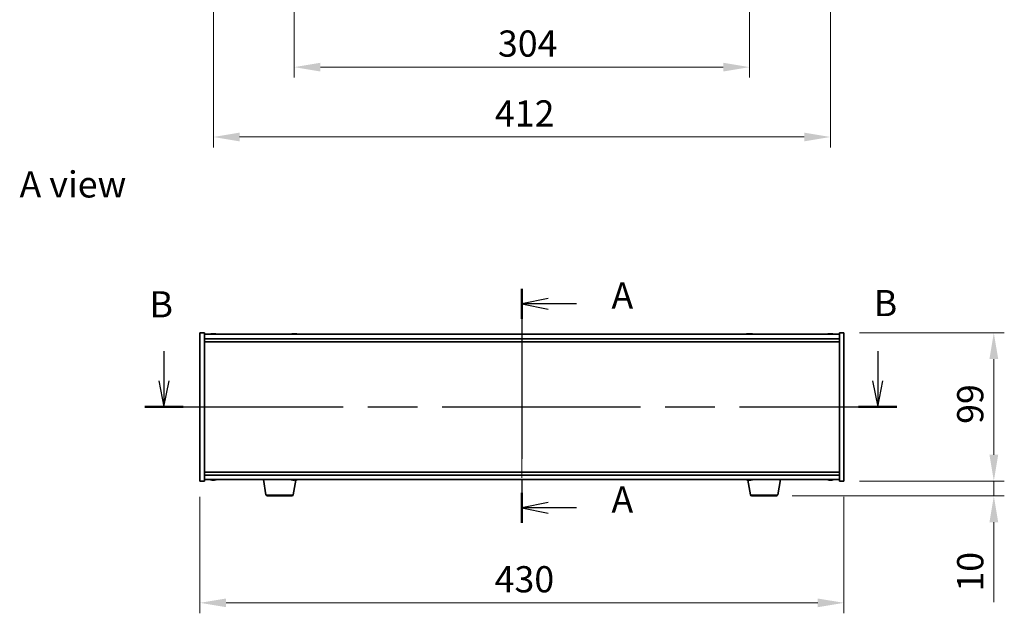
# Model space of a CAD drawing. Units: millimetres. Extents: x 72 to 11863, y 40 to 2007.
# Drawn here: x 2766 to 3424, y 931 to 1328 of the extents above; entities that cross this region are included whole.
import ezdxf

# ---------------------------------------------------------------- set-up
doc = ezdxf.new("R2010")
doc.units = ezdxf.units.MM
doc.header["$LTSCALE"] = 5
doc.linetypes.add('CHAIN', pattern=[0.3543, 0.2362, -0.0295, 0.0591, -0.0295])
doc.layers.get('Defpoints').update_dxf_attribs({"lineweight": 25})
doc.layers.add('Centerline (ISO)', color=7, linetype='Continuous', lineweight=18, true_color=0x80ffff)
for name, color, linetype, lineweight in [('Dimension (ISO)', 7, 'Continuous', 18), ('Dimension (ISO) @ 1', 7, 'Continuous', 18), ('Section Line (ISO)', 7, 'CHAIN', 25), ('Symbol (ISO)', 7, 'Continuous', 18), ('Visible (ISO)', 7, 'Continuous', 35), ('Visible Narrow (ISO)', 7, 'Continuous', 25)]:
    doc.layers.add(name, color=color, linetype=linetype, lineweight=lineweight)
doc.styles.add('Note Text (TK)', font='txt')
doc.dimstyles.new('Default - Method 1b (TK)', dxfattribs={"dimscale": 5, "dimtxt": 2.5, "dimasz": 2.5, "dimexe": 1, "dimexo": 1.5, "dimgap": 1, "dimtad": 1, "dimtoh": 1, "dimrnd": 1e-08, "dimdsep": 46, "dimtxsty": 'Note Text (TK)', "dimcen": 0.09, "dimdle": 5, "dimclrd": 100, "dimclre": 100, "dimclrt": 7, "dimadec": 1, "dimazin": 1, "dimtfac": 1, "dimtmove": 0, "dimatfit": 3, "dimfxl": 0, "dimtolj": 1, "dimlwd": -1, "dimlwe": -1, "dimarcsym": 0})

# ---------------------------------------------------------------- blocks, each defined once
blk = doc.blocks.new('2dTransSection0')
at = {"layer": 'Section Line (ISO)', "linetype": 'CHAIN', "ltscale": 13.734813}
blk.add_line((166.518, 166.308), (166.518, 143.977), dxfattribs=at)
at = {"layer": 'Section Line (ISO)', "linetype": 'Continuous', "lineweight": 50}
for p, q in [((166.518, 166.308), (166.518, 163.442)), ((166.518, 146.843), (166.518, 143.977))]:
    blk.add_line(p, q, dxfattribs=at)
at = {"layer": 'Section Line (ISO)', "linetype": 'Continuous'}
for p, q in [((169.018, 165.375), (166.518, 164.875)), ((169.018, 164.875), (166.518, 164.875)), ((166.518, 164.875), (169.018, 164.375)), ((171.719, 164.875), (169.018, 164.875)), ((169.018, 145.91), (166.518, 145.41)), ((169.018, 145.41), (166.518, 145.41)), ((166.518, 145.41), (169.018, 144.91)), ((171.719, 145.41), (169.018, 145.41))]:
    blk.add_line(p, q, dxfattribs=at)
at = {"layer": 'Section Line (ISO)', "char_height": 2.5, "attachment_point": 7, "style": 'Note Text (TK)'}
for insert in [(175.066, 163.632), (175.066, 144.167)]:
    blk.add_mtext('A', dxfattribs=dict(at, insert=insert))
blk = doc.blocks.new('2dTransSection1')
at = {"layer": 'Section Line (ISO)', "linetype": 'Continuous'}
for p, q in [((132.382, 160.365), (132.382, 157.538)), ((200.462, 160.365), (200.462, 157.538)), ((131.882, 157.538), (132.382, 155.038)), ((132.382, 157.538), (132.382, 155.038)), ((132.382, 155.038), (132.882, 157.538)), ((199.962, 157.538), (200.462, 155.038)), ((200.462, 157.538), (200.462, 155.038)), ((200.462, 155.038), (200.962, 157.538))]:
    blk.add_line(p, q, dxfattribs=at)
at = {"layer": 'Section Line (ISO)', "linetype": 'CHAIN', "ltscale": 16.012749}
blk.add_line((130.545, 155.038), (202.298, 155.038), dxfattribs=at)
at = {"layer": 'Section Line (ISO)', "linetype": 'Continuous', "lineweight": 50}
for p, q in [((130.545, 155.038), (134.219, 155.038)), ((198.625, 155.038), (202.298, 155.038))]:
    blk.add_line(p, q, dxfattribs=at)
at = {"layer": 'Section Line (ISO)', "char_height": 2.5, "attachment_point": 7, "style": 'Note Text (TK)'}
for insert in [(130.997, 162.799), (200.078, 162.918)]:
    blk.add_mtext('B', dxfattribs=dict(at, insert=insert))
blk = doc.blocks.new('*D26')
at = {"layer": 'Defpoints', "color": 0, "transparency": 16777216}
for p in [(2886.63, 1019.77), (3316.63, 1019.77), (3316.63, 938.38)]:
    blk.add_point(p, dxfattribs=at)
at = {"layer": 'Dimension (ISO)', "color": 100, "transparency": 16777216}
for p, q in [((2886.63, 1009.27), (2886.63, 931.38)), ((3316.63, 1009.27), (3316.63, 931.38)), ((2904.13, 938.38), (3299.13, 938.38))]:
    blk.add_line(p, q, dxfattribs=at)
for points in [[(2904.13, 941.29), (2904.13, 935.46), (2886.63, 938.38)], [(3299.13, 941.29), (3299.13, 935.46), (3316.63, 938.38)]]:
    blk.add_solid(points, dxfattribs=at)
at = {"layer": 'Dimension (ISO)', "color": 7, "transparency": 16777216, "insert": (3083.43, 954.13), "char_height": 17.5, "attachment_point": 4, "style": 'Note Text (TK)'}
blk.add_mtext('\\A1;430', dxfattribs=at)
blk = doc.blocks.new('*D27')
at = {"layer": 'Defpoints', "color": 0, "transparency": 16777216}
for p in [(3316.63, 1118.77), (3316.63, 1019.77), (3416.74, 1019.77)]:
    blk.add_point(p, dxfattribs=at)
at = {"layer": 'Dimension (ISO)', "color": 100, "transparency": 16777216}
for p, q in [((3327.13, 1118.77), (3423.74, 1118.77)), ((3416.74, 1101.27), (3416.74, 1037.27)), ((3327.13, 1019.77), (3423.74, 1019.77))]:
    blk.add_line(p, q, dxfattribs=at)
for points in [[(3413.82, 1101.27), (3419.66, 1101.27), (3416.74, 1118.77)], [(3413.82, 1037.27), (3419.66, 1037.27), (3416.74, 1019.77)]]:
    blk.add_solid(points, dxfattribs=at)
at = {"layer": 'Dimension (ISO)', "color": 7, "transparency": 16777216, "insert": (3400.99, 1057.93), "char_height": 17.5, "attachment_point": 4, "rotation": 90, "style": 'Note Text (TK)'}
blk.add_mtext('\\A1;99', dxfattribs=at)
blk = doc.blocks.new('*D28')
at = {"layer": 'Defpoints', "color": 0, "transparency": 16777216}
for p in [(3316.63, 1019.77), (3271.53, 1009.77), (3416.74, 1009.77)]:
    blk.add_point(p, dxfattribs=at)
at = {"layer": 'Dimension (ISO)', "color": 100, "transparency": 16777216}
for p, q in [((3416.74, 1037.27), (3416.74, 1054.77)), ((3327.13, 1019.77), (3423.74, 1019.77)), ((3416.74, 1019.77), (3416.74, 1009.77)), ((3282.03, 1009.77), (3423.74, 1009.77)), ((3416.74, 992.27), (3416.74, 938.89))]:
    blk.add_line(p, q, dxfattribs=at)
for points in [[(3413.82, 1037.27), (3419.66, 1037.27), (3416.74, 1019.77)], [(3413.82, 992.27), (3419.66, 992.27), (3416.74, 1009.77)]]:
    blk.add_solid(points, dxfattribs=at)
at = {"layer": 'Dimension (ISO)', "color": 7, "transparency": 16777216, "insert": (3400.99, 945.89), "char_height": 17.5, "attachment_point": 4, "rotation": 90, "style": 'Note Text (TK)'}
blk.add_mtext('\\A1;10', dxfattribs=at)
blk = doc.blocks.new('*D30')
at = {"layer": 'Defpoints', "color": 0, "transparency": 16777216}
for p in [(2949.63, 1359.71), (3253.63, 1359.71), (3253.63, 1296.25)]:
    blk.add_point(p, dxfattribs=at)
at = {"layer": 'Dimension (ISO)', "color": 100, "transparency": 16777216}
for p, q in [((2949.63, 1349.21), (2949.63, 1289.25)), ((3253.63, 1349.21), (3253.63, 1289.25)), ((2967.13, 1296.25), (3236.13, 1296.25))]:
    blk.add_line(p, q, dxfattribs=at)
for points in [[(2967.13, 1299.16), (2967.13, 1293.33), (2949.63, 1296.25)], [(3236.13, 1299.16), (3236.13, 1293.33), (3253.63, 1296.25)]]:
    blk.add_solid(points, dxfattribs=at)
at = {"layer": 'Dimension (ISO)', "color": 7, "transparency": 16777216, "insert": (3085.65, 1312), "char_height": 17.5, "attachment_point": 4, "style": 'Note Text (TK)'}
blk.add_mtext('\\A1;304', dxfattribs=at)
blk = doc.blocks.new('*D43')
at = {"layer": 'Defpoints', "color": 0, "transparency": 16777216}
for p in [(2895.63, 1609.21), (3307.63, 1609.21), (3307.63, 1249.58)]:
    blk.add_point(p, dxfattribs=at)
at = {"layer": 'Dimension (ISO)', "color": 100, "transparency": 16777216}
for p, q in [((2895.63, 1598.71), (2895.63, 1242.58)), ((3307.63, 1598.71), (3307.63, 1242.58)), ((2913.13, 1249.58), (3290.13, 1249.58))]:
    blk.add_line(p, q, dxfattribs=at)
for points in [[(2913.13, 1252.5), (2913.13, 1246.67), (2895.63, 1249.58)], [(3290.13, 1252.5), (3290.13, 1246.67), (3307.63, 1249.58)]]:
    blk.add_solid(points, dxfattribs=at)
at = {"layer": 'Dimension (ISO)', "color": 7, "transparency": 16777216, "insert": (3083.63, 1265.33), "char_height": 17.5, "attachment_point": 4, "style": 'Note Text (TK)'}
blk.add_mtext('\\A1;412', dxfattribs=at)

msp = doc.modelspace()

# ---------------------------------------------------------------- linework, layer by layer
at = {"layer": 'Centerline (ISO)', "linetype": 'CHAIN', "ltscale": 23.990969}
msp.add_line((3101.6267, 1135.2657), (3101.6267, 1003.2657), dxfattribs=at)
at = {"layer": 'Visible (ISO)'}
for p, q in [((2886.6267, 1118.7657), (2889.6267, 1118.7657)), ((2886.6267, 1019.7657), (2886.6267, 1118.7657)), ((2889.6267, 1019.7657), (2889.6267, 1118.7657)), ((3313.6267, 1117.7657), (2889.6267, 1117.7657)), ((2894.834, 1118.0719), (2894.834, 1118.1199)), ((2896.4195, 1117.9493), (2896.4195, 1118.1199)), ((2948.834, 1118.0719), (2948.834, 1118.1199)), ((2950.4195, 1117.9493), (2950.4195, 1118.1199)), ((3252.834, 1118.0719), (3252.834, 1118.1199)), ((3254.4195, 1117.9493), (3254.4195, 1118.1199)), ((3306.834, 1118.0719), (3306.834, 1118.1199)), ((3308.4195, 1117.9493), (3308.4195, 1118.1199)), ((3313.6267, 1118.7657), (3313.6267, 1019.7657)), ((3316.6267, 1118.7657), (3313.6267, 1118.7657)), ((3316.6267, 1118.7657), (3316.6267, 1019.7657)), ((2889.6267, 1114.7657), (3313.6267, 1114.7657)), ((2889.6267, 1112.7657), (3313.6267, 1112.7657)), ((3313.6267, 1025.7657), (2889.6267, 1025.7657)), ((2886.6267, 1019.7657), (2889.6267, 1019.7657)), ((3313.6267, 1023.7657), (2889.6267, 1023.7657)), ((2889.6267, 1020.7657), (3313.6267, 1020.7657)), ((2894.834, 1020.4595), (2894.834, 1020.4114)), ((2896.4195, 1020.582), (2896.4195, 1020.4114)), ((2930.7374, 1010.6013), (2929.0434, 1020.7657)), ((2949.016, 1010.6013), (2950.6547, 1020.4336)), ((2950.165, 1020.5819), (2950.165, 1020.4347)), ((3254.2374, 1010.6013), (3252.5992, 1020.4307)), ((3252.834, 1020.4595), (3252.834, 1020.4114)), ((3254.4195, 1020.582), (3254.4195, 1020.4114)), ((3272.516, 1010.6013), (3274.21, 1020.7657)), ((3306.834, 1020.4595), (3306.834, 1020.4114)), ((3308.4195, 1020.582), (3308.4195, 1020.4114)), ((3316.6267, 1019.7657), (3313.6267, 1019.7657)), ((2948.0296, 1009.7657), (2931.7238, 1009.7657)), ((3271.5296, 1009.7657), (3255.2238, 1009.7657))]:
    msp.add_line(p, q, dxfattribs=at)
for centre, radius, start, end in [((2895.6267, 1110.0154), 8.1502, 96.1627637, 108.0250038), ((2895.6267, 1110.0154), 8.1502, 71.9749962, 83.8372363), ((2949.6267, 1110.0154), 8.1502, 96.1627637, 108.0250035), ((2949.6267, 1110.0154), 8.1502, 71.9749965, 83.8372363), ((3253.6267, 1110.0154), 8.1502, 96.1627637, 108.0250043), ((3253.6267, 1110.0154), 8.1502, 71.9749957, 83.8372363), ((3307.6267, 1110.0154), 8.1502, 96.1627637, 108.0250049), ((3307.6267, 1110.0154), 8.1502, 71.9749951, 83.8372363), ((2895.6267, 1028.5159), 8.1502, 251.9749953, 263.8372363), ((2895.6267, 1028.5159), 8.1502, 276.1627637, 288.0250047), ((2949.6267, 1028.5159), 8.1502, 251.9749952, 256.6935929), ((2949.6267, 1028.5159), 8.1502, 283.3064071, 288.0250048), ((3253.6267, 1028.5159), 8.1502, 251.9749952, 263.8372363), ((3253.6267, 1028.5159), 8.1502, 276.1627637, 288.0250048), ((3307.6267, 1028.5159), 8.1502, 251.9749952, 263.8372363), ((3307.6267, 1028.5159), 8.1502, 276.1627637, 288.0250048), ((2931.7238, 1010.7657), 1, 189.4623222, 270), ((2948.0296, 1010.7657), 1, 270, 350.5376778), ((3255.2238, 1010.7657), 1, 189.4623222, 270), ((3271.5296, 1010.7657), 1, 270, 350.5376778)]:
    msp.add_arc(centre, radius, start, end, dxfattribs=at)
for centre, major_axis, ratio, start_param, end_param in [((2895.4278, 1110.0154), (0, 8.1418), 0.84312429, 0.13675912, 0.22922414), ((2894.0669, 1110.0154), (0, 7.9375), 0.53771873, 6.23655411, 6.3298165), ((2895.8257, 1110.0154), (0, 8.1418), 0.84312429, 0.13675912, 0.22922414), ((2895.3148, 1110.0154), (0, 8.1418), 0.53771873, 6.05396117, 6.14642619), ((2896.6215, 1110.0154), (0, 7.9375), 0.84312429, 6.23655411, 6.3298165), ((2895.4278, 1110.0154), (0, 8.1418), 0.84312429, 6.13821265, 6.14642619), ((2895.9387, 1110.0154), (0, 8.1418), 0.53771873, 6.05396117, 6.14642619), ((2949.4278, 1110.0154), (0, 8.1418), 0.84312429, 0.13675912, 0.22922414), ((2948.0669, 1110.0154), (0, 7.9375), 0.53771873, 6.23655411, 6.3298165), ((2949.8257, 1110.0154), (0, 8.1418), 0.84312429, 0.13675912, 0.22922414), ((2949.3148, 1110.0154), (0, 8.1418), 0.53771873, 6.05396117, 6.14642619), ((2950.6215, 1110.0154), (0, 7.9375), 0.84312429, 6.23655411, 6.3298165), ((2949.4278, 1110.0154), (0, 8.1418), 0.84312429, 6.13821265, 6.14642619), ((2949.9387, 1110.0154), (0, 8.1418), 0.53771873, 6.05396117, 6.14642619), ((3253.4278, 1110.0154), (0, 8.1418), 0.84312429, 0.13675912, 0.22922414), ((3252.0669, 1110.0154), (0, 7.9375), 0.53771873, 6.23655411, 6.3298165), ((3253.8257, 1110.0154), (0, 8.1418), 0.84312429, 0.13675912, 0.22922414), ((3253.3148, 1110.0154), (0, 8.1418), 0.53771873, 6.05396117, 6.14642619), ((3254.6215, 1110.0154), (0, 7.9375), 0.84312429, 6.23655411, 6.3298165), ((3253.4278, 1110.0154), (0, 8.1418), 0.84312429, 6.13821265, 6.14642619), ((3253.9387, 1110.0154), (0, 8.1418), 0.53771873, 6.05396117, 6.14642619), ((3307.4278, 1110.0154), (0, 8.1418), 0.84312429, 0.13675912, 0.22922414), ((3306.0669, 1110.0154), (0, 7.9375), 0.53771873, 6.23655411, 6.3298165), ((3307.8257, 1110.0154), (0, 8.1418), 0.84312429, 0.13675912, 0.22922414), ((3307.3148, 1110.0154), (0, 8.1418), 0.53771873, 6.05396117, 6.14642619), ((3308.6215, 1110.0154), (0, 7.9375), 0.84312429, 6.23655411, 6.3298165), ((3307.4278, 1110.0154), (0, 8.1418), 0.84312429, 6.13821265, 6.14642619), ((3307.9387, 1110.0154), (0, 8.1418), 0.53771873, 6.05396117, 6.14642619), ((2894.0669, 1028.5159), (0, -7.9375), 0.53771873, 6.23655411, 6.3298165), ((2895.4278, 1028.5159), (0, -8.1418), 0.84312429, 6.05396117, 6.14642619), ((2895.8257, 1028.5159), (0, -8.1418), 0.84312429, 6.05396117, 6.14642619), ((2895.3148, 1028.5159), (0, -8.1418), 0.53771873, 0.13675912, 0.22922414), ((2896.6215, 1028.5159), (0, -7.9375), 0.84312429, 6.23655411, 6.3298165), ((2895.4278, 1028.5159), (0, -8.1418), 0.84312429, 0.13675912, 0.14497266), ((2895.9387, 1028.5159), (0, -8.1418), 0.53771873, 0.13675912, 0.22922414), ((2947.8022, 1028.5159), (0, -7.9375), 0.16541891, 6.24408234, 6.3298165), ((2949.5655, 1028.5159), (0, -8.1418), 0.9862234, 6.05655934, 6.14642619), ((2949.6879, 1028.5159), (0, -8.1418), 0.9862234, 6.05396117, 6.14642619), ((2949.2618, 1028.5159), (0, -8.1418), 0.16541891, 0.13675912, 0.22922414), ((2949.3207, 1028.5159), (0, -7.9375), 0.9862234, 0.03114129, 0.03910296), ((2949.9327, 1028.5159), (0, -7.9375), 0.9862234, 6.23655411, 6.3298165), ((2949.9916, 1028.5159), (0, -8.1418), 0.16541891, 6.05655934, 6.14642619), ((2949.9916, 1028.5159), (0, -8.1418), 0.16541891, 0.13675912, 0.22922414), ((2949.6879, 1028.5159), (0, -8.1418), 0.9862234, 0.13675912, 0.22922414), ((2951.4512, 1028.5159), (0, -7.9375), 0.16541891, 0.03114129, 0.04663119), ((3252.0669, 1028.5159), (0, -7.9375), 0.53771873, 6.23655411, 6.3298165), ((3253.4278, 1028.5159), (0, -8.1418), 0.84312429, 6.05396117, 6.14642619), ((3253.8257, 1028.5159), (0, -8.1418), 0.84312429, 6.05396117, 6.14642619), ((3253.3148, 1028.5159), (0, -8.1418), 0.53771873, 0.13675912, 0.22922414), ((3254.6215, 1028.5159), (0, -7.9375), 0.84312429, 6.23655411, 6.3298165), ((3253.4278, 1028.5159), (0, -8.1418), 0.84312429, 0.13675912, 0.14497266), ((3253.9387, 1028.5159), (0, -8.1418), 0.53771873, 0.13675912, 0.22922414), ((3306.0669, 1028.5159), (0, -7.9375), 0.53771873, 6.23655411, 6.3298165), ((3307.4278, 1028.5159), (0, -8.1418), 0.84312429, 6.05396117, 6.14642619), ((3307.8257, 1028.5159), (0, -8.1418), 0.84312429, 6.05396117, 6.14642619), ((3307.3148, 1028.5159), (0, -8.1418), 0.53771873, 0.13675912, 0.22922414), ((3308.6215, 1028.5159), (0, -7.9375), 0.84312429, 6.23655411, 6.3298165), ((3307.4278, 1028.5159), (0, -8.1418), 0.84312429, 0.13675912, 0.14497266), ((3307.9387, 1028.5159), (0, -8.1418), 0.53771873, 0.13675912, 0.22922414)]:
    msp.add_ellipse(centre, major_axis=major_axis, ratio=ratio, start_param=start_param, end_param=end_param, dxfattribs=at)
for points, knots in [([(2894.4919, 1118.0812), (2894.5698, 1118.094), (2894.6433, 1118.105), (2894.7566, 1118.1197), (2894.7964, 1118.1233), (2894.8278, 1118.1233), (2894.8337, 1118.1222), (2894.8338, 1118.1199)], [0.1131992707, 0.1131992707, 0.1131992707, 0.1131992707, 0.1411838112, 0.1411838112, 0.1691683517, 0.1691683517, 0.18482489, 0.18482489, 0.18482489, 0.18482489]), ([(2895.9116, 1118.0812), (2895.8619, 1118.094), (2895.7932, 1118.105), (2895.6316, 1118.1197), (2895.5386, 1118.1233), (2895.3564, 1118.1233), (2895.2554, 1118.1197), (2895.061, 1118.105), (2894.9677, 1118.094), (2894.8898, 1118.0812)], [0.225164225, 0.225164225, 0.225164225, 0.225164225, 0.253148765, 0.253148765, 0.281133306, 0.281133306, 0.309117846, 0.309117846, 0.337102387, 0.337102387, 0.337102387, 0.337102387]), ([(2895.6268, 1118.1185), (2895.6846, 1118.1217), (2895.7457, 1118.1233), (2895.897, 1118.1233), (2895.998, 1118.1197), (2896.1924, 1118.105), (2896.2857, 1118.094), (2896.3636, 1118.0812)], [0.0374615918, 0.0374615918, 0.0374615918, 0.0374615918, 0.0559690811, 0.0559690811, 0.0839536216, 0.0839536216, 0.1119381621, 0.1119381621, 0.1119381621, 0.1119381621]), ([(2896.5018, 1118.1185), (2896.4721, 1118.1217), (2896.4502, 1118.1233), (2896.4168, 1118.1233), (2896.4136, 1118.1197), (2896.4481, 1118.105), (2896.4858, 1118.094), (2896.5355, 1118.0812)], [0.3758250874, 0.3758250874, 0.3758250874, 0.3758250874, 0.3943325766, 0.3943325766, 0.4223171172, 0.4223171172, 0.4503016577, 0.4503016577, 0.4503016577, 0.4503016577]), ([(2948.4919, 1118.0812), (2948.5698, 1118.094), (2948.6433, 1118.105), (2948.7566, 1118.1197), (2948.7964, 1118.1233), (2948.8278, 1118.1233), (2948.8337, 1118.1222), (2948.8338, 1118.1199)], [0.1131992707, 0.1131992707, 0.1131992707, 0.1131992707, 0.1411838112, 0.1411838112, 0.1691683517, 0.1691683517, 0.18482489, 0.18482489, 0.18482489, 0.18482489]), ([(2949.9116, 1118.0812), (2949.8619, 1118.094), (2949.7932, 1118.105), (2949.6316, 1118.1197), (2949.5386, 1118.1233), (2949.3564, 1118.1233), (2949.2554, 1118.1197), (2949.061, 1118.105), (2948.9677, 1118.094), (2948.8898, 1118.0812)], [0.225164225, 0.225164225, 0.225164225, 0.225164225, 0.253148765, 0.253148765, 0.281133306, 0.281133306, 0.309117846, 0.309117846, 0.337102387, 0.337102387, 0.337102387, 0.337102387]), ([(2949.6268, 1118.1185), (2949.6846, 1118.1217), (2949.7457, 1118.1233), (2949.897, 1118.1233), (2949.998, 1118.1197), (2950.1924, 1118.105), (2950.2857, 1118.094), (2950.3636, 1118.0812)], [0.0374615918, 0.0374615918, 0.0374615918, 0.0374615918, 0.0559690811, 0.0559690811, 0.0839536216, 0.0839536216, 0.1119381621, 0.1119381621, 0.1119381621, 0.1119381621]), ([(2950.5018, 1118.1185), (2950.4721, 1118.1217), (2950.4502, 1118.1233), (2950.4168, 1118.1233), (2950.4136, 1118.1197), (2950.4481, 1118.105), (2950.4858, 1118.094), (2950.5355, 1118.0812)], [0.3758250874, 0.3758250874, 0.3758250874, 0.3758250874, 0.3943325766, 0.3943325766, 0.4223171172, 0.4223171172, 0.4503016577, 0.4503016577, 0.4503016577, 0.4503016577]), ([(3252.4919, 1118.0812), (3252.5698, 1118.094), (3252.6433, 1118.105), (3252.7566, 1118.1197), (3252.7964, 1118.1233), (3252.8278, 1118.1233), (3252.8337, 1118.1222), (3252.8338, 1118.1199)], [0.1131992707, 0.1131992707, 0.1131992707, 0.1131992707, 0.1411838112, 0.1411838112, 0.1691683517, 0.1691683517, 0.1848248899, 0.1848248899, 0.1848248899, 0.1848248899]), ([(3253.9116, 1118.0812), (3253.8619, 1118.094), (3253.7932, 1118.105), (3253.6316, 1118.1197), (3253.5386, 1118.1233), (3253.3564, 1118.1233), (3253.2554, 1118.1197), (3253.061, 1118.105), (3252.9677, 1118.094), (3252.8898, 1118.0812)], [0.225164225, 0.225164225, 0.225164225, 0.225164225, 0.253148765, 0.253148765, 0.281133306, 0.281133306, 0.309117846, 0.309117846, 0.337102387, 0.337102387, 0.337102387, 0.337102387]), ([(3253.6268, 1118.1185), (3253.6846, 1118.1217), (3253.7457, 1118.1233), (3253.897, 1118.1233), (3253.998, 1118.1197), (3254.1924, 1118.105), (3254.2857, 1118.094), (3254.3636, 1118.0812)], [0.0374615919, 0.0374615919, 0.0374615919, 0.0374615919, 0.0559690811, 0.0559690811, 0.0839536216, 0.0839536216, 0.1119381621, 0.1119381621, 0.1119381621, 0.1119381621]), ([(3254.5018, 1118.1185), (3254.4721, 1118.1217), (3254.4502, 1118.1233), (3254.4168, 1118.1233), (3254.4136, 1118.1197), (3254.4481, 1118.105), (3254.4858, 1118.094), (3254.5355, 1118.0812)], [0.3758250875, 0.3758250875, 0.3758250875, 0.3758250875, 0.3943325766, 0.3943325766, 0.4223171172, 0.4223171172, 0.4503016577, 0.4503016577, 0.4503016577, 0.4503016577]), ([(3306.4919, 1118.0812), (3306.5698, 1118.094), (3306.6433, 1118.105), (3306.7566, 1118.1197), (3306.7964, 1118.1233), (3306.8278, 1118.1233), (3306.8337, 1118.1222), (3306.8338, 1118.1199)], [0.1131992707, 0.1131992707, 0.1131992707, 0.1131992707, 0.1411838112, 0.1411838112, 0.1691683517, 0.1691683517, 0.18482489, 0.18482489, 0.18482489, 0.18482489]), ([(3307.9116, 1118.0812), (3307.8619, 1118.094), (3307.7932, 1118.105), (3307.6316, 1118.1197), (3307.5386, 1118.1233), (3307.3564, 1118.1233), (3307.2554, 1118.1197), (3307.061, 1118.105), (3306.9677, 1118.094), (3306.8898, 1118.0812)], [0.225164225, 0.225164225, 0.225164225, 0.225164225, 0.253148765, 0.253148765, 0.281133306, 0.281133306, 0.309117846, 0.309117846, 0.337102387, 0.337102387, 0.337102387, 0.337102387]), ([(3307.6268, 1118.1185), (3307.6846, 1118.1217), (3307.7457, 1118.1233), (3307.897, 1118.1233), (3307.998, 1118.1197), (3308.1924, 1118.105), (3308.2857, 1118.094), (3308.3636, 1118.0812)], [0.0374615918, 0.0374615918, 0.0374615918, 0.0374615918, 0.0559690811, 0.0559690811, 0.0839536216, 0.0839536216, 0.1119381621, 0.1119381621, 0.1119381621, 0.1119381621]), ([(3308.5018, 1118.1185), (3308.4721, 1118.1217), (3308.4502, 1118.1233), (3308.4168, 1118.1233), (3308.4136, 1118.1197), (3308.4481, 1118.105), (3308.4858, 1118.094), (3308.5355, 1118.0812)], [0.3758250874, 0.3758250874, 0.3758250874, 0.3758250874, 0.3943325766, 0.3943325766, 0.4223171172, 0.4223171172, 0.4503016577, 0.4503016577, 0.4503016577, 0.4503016577]), ([(2894.8338, 1020.4114), (2894.8337, 1020.4092), (2894.8278, 1020.408), (2894.7964, 1020.408), (2894.7566, 1020.4116), (2894.6433, 1020.4263), (2894.5698, 1020.4374), (2894.4919, 1020.4501)], [0.0403125428, 0.0403125428, 0.0403125428, 0.0403125428, 0.0559690811, 0.0559690811, 0.0839536216, 0.0839536216, 0.1119381621, 0.1119381621, 0.1119381621, 0.1119381621]), ([(2894.8898, 1020.4501), (2894.9677, 1020.4374), (2895.061, 1020.4263), (2895.2554, 1020.4116), (2895.3564, 1020.408), (2895.5386, 1020.408), (2895.6316, 1020.4116), (2895.7932, 1020.4263), (2895.8619, 1020.4374), (2895.9116, 1020.4501)], [0.338363496, 0.338363496, 0.338363496, 0.338363496, 0.366348036, 0.366348036, 0.394332577, 0.394332577, 0.422317117, 0.422317117, 0.450301658, 0.450301658, 0.450301658, 0.450301658]), ([(2896.3636, 1020.4501), (2896.2857, 1020.4374), (2896.1924, 1020.4263), (2895.998, 1020.4116), (2895.897, 1020.408), (2895.7457, 1020.408), (2895.6846, 1020.4096), (2895.6268, 1020.4128)], [0.1131992707, 0.1131992707, 0.1131992707, 0.1131992707, 0.1411838112, 0.1411838112, 0.1691683517, 0.1691683517, 0.1876758409, 0.1876758409, 0.1876758409, 0.1876758409]), ([(2896.5355, 1020.4501), (2896.4858, 1020.4374), (2896.4481, 1020.4263), (2896.4136, 1020.4116), (2896.4168, 1020.408), (2896.4502, 1020.408), (2896.4721, 1020.4096), (2896.5018, 1020.4128)], [0.2251642249, 0.2251642249, 0.2251642249, 0.2251642249, 0.2531487654, 0.2531487654, 0.2811333059, 0.2811333059, 0.2996407951, 0.2996407951, 0.2996407951, 0.2996407951]), ([(2949.0218, 1020.4107), (2949.0018, 1020.4089), (2948.9778, 1020.408), (2948.8969, 1020.408), (2948.824, 1020.4116), (2948.6565, 1020.4263), (2948.5619, 1020.4374), (2948.4708, 1020.4501)], [0.2672638105, 0.2672638105, 0.2672638105, 0.2672638105, 0.2811333059, 0.2811333059, 0.3091178465, 0.3091178465, 0.337102387, 0.337102387, 0.337102387, 0.337102387]), ([(2948.5932, 1020.4501), (2948.6844, 1020.4374), (2948.785, 1020.4263), (2948.9774, 1020.4116), (2949.0692, 1020.408), (2949.2211, 1020.408), (2949.2911, 1020.4116), (2949.3956, 1020.4263), (2949.4301, 1020.4374), (2949.4454, 1020.4501)], [0.113199271, 0.113199271, 0.113199271, 0.113199271, 0.141183811, 0.141183811, 0.169168352, 0.169168352, 0.197152892, 0.197152892, 0.225137433, 0.225137433, 0.225137433, 0.225137433]), ([(2950.2315, 1020.4107), (2950.1875, 1020.4089), (2950.146, 1020.408), (2950.0324, 1020.408), (2949.9623, 1020.4116), (2949.8578, 1020.4263), (2949.8233, 1020.4374), (2949.808, 1020.4501)], [0.3804630812, 0.3804630812, 0.3804630812, 0.3804630812, 0.3943325766, 0.3943325766, 0.4223171172, 0.4223171172, 0.4503016577, 0.4503016577, 0.4503016577, 0.4503016577]), ([(2950.1752, 1020.4501), (2950.1599, 1020.4374), (2950.1617, 1020.4263), (2950.2059, 1020.4116), (2950.2483, 1020.408), (2950.3566, 1020.408), (2950.4295, 1020.4116), (2950.5969, 1020.4263), (2950.6915, 1020.4374), (2950.7826, 1020.4501)], [0, 0, 0, 0, 0.027984541, 0.027984541, 0.055969081, 0.055969081, 0.083953622, 0.083953622, 0.111938162, 0.111938162, 0.111938162, 0.111938162]), ([(3252.8338, 1020.4114), (3252.8337, 1020.4092), (3252.8278, 1020.408), (3252.7964, 1020.408), (3252.7566, 1020.4116), (3252.6433, 1020.4263), (3252.5698, 1020.4374), (3252.4919, 1020.4501)], [0.0403125428, 0.0403125428, 0.0403125428, 0.0403125428, 0.0559690811, 0.0559690811, 0.0839536216, 0.0839536216, 0.1119381621, 0.1119381621, 0.1119381621, 0.1119381621]), ([(3252.8898, 1020.4501), (3252.9677, 1020.4374), (3253.061, 1020.4263), (3253.2554, 1020.4116), (3253.3564, 1020.408), (3253.5386, 1020.408), (3253.6316, 1020.4116), (3253.7932, 1020.4263), (3253.8619, 1020.4374), (3253.9116, 1020.4501)], [0.338363496, 0.338363496, 0.338363496, 0.338363496, 0.366348036, 0.366348036, 0.394332577, 0.394332577, 0.422317117, 0.422317117, 0.450301658, 0.450301658, 0.450301658, 0.450301658]), ([(3254.3636, 1020.4501), (3254.2857, 1020.4374), (3254.1924, 1020.4263), (3253.998, 1020.4116), (3253.897, 1020.408), (3253.7457, 1020.408), (3253.6846, 1020.4096), (3253.6268, 1020.4128)], [0.1131992707, 0.1131992707, 0.1131992707, 0.1131992707, 0.1411838112, 0.1411838112, 0.1691683517, 0.1691683517, 0.1876758409, 0.1876758409, 0.1876758409, 0.1876758409]), ([(3254.5355, 1020.4501), (3254.4858, 1020.4374), (3254.4481, 1020.4263), (3254.4136, 1020.4116), (3254.4168, 1020.408), (3254.4502, 1020.408), (3254.4721, 1020.4096), (3254.5018, 1020.4128)], [0.2251642249, 0.2251642249, 0.2251642249, 0.2251642249, 0.2531487654, 0.2531487654, 0.2811333059, 0.2811333059, 0.299640795, 0.299640795, 0.299640795, 0.299640795]), ([(3306.8338, 1020.4114), (3306.8337, 1020.4092), (3306.8278, 1020.408), (3306.7964, 1020.408), (3306.7566, 1020.4116), (3306.6433, 1020.4263), (3306.5698, 1020.4374), (3306.4919, 1020.4501)], [0.0403125428, 0.0403125428, 0.0403125428, 0.0403125428, 0.0559690811, 0.0559690811, 0.0839536216, 0.0839536216, 0.1119381621, 0.1119381621, 0.1119381621, 0.1119381621]), ([(3306.8898, 1020.4501), (3306.9677, 1020.4374), (3307.061, 1020.4263), (3307.2554, 1020.4116), (3307.3564, 1020.408), (3307.5386, 1020.408), (3307.6316, 1020.4116), (3307.7932, 1020.4263), (3307.8619, 1020.4374), (3307.9116, 1020.4501)], [0.338363496, 0.338363496, 0.338363496, 0.338363496, 0.366348036, 0.366348036, 0.394332577, 0.394332577, 0.422317117, 0.422317117, 0.450301658, 0.450301658, 0.450301658, 0.450301658]), ([(3308.3636, 1020.4501), (3308.2857, 1020.4374), (3308.1924, 1020.4263), (3307.998, 1020.4116), (3307.897, 1020.408), (3307.7457, 1020.408), (3307.6846, 1020.4096), (3307.6268, 1020.4128)], [0.1131992707, 0.1131992707, 0.1131992707, 0.1131992707, 0.1411838112, 0.1411838112, 0.1691683517, 0.1691683517, 0.1876758409, 0.1876758409, 0.1876758409, 0.1876758409]), ([(3308.5355, 1020.4501), (3308.4858, 1020.4374), (3308.4481, 1020.4263), (3308.4136, 1020.4116), (3308.4168, 1020.408), (3308.4502, 1020.408), (3308.4721, 1020.4096), (3308.5018, 1020.4128)], [0.2251642249, 0.2251642249, 0.2251642249, 0.2251642249, 0.2531487654, 0.2531487654, 0.2811333059, 0.2811333059, 0.2996407951, 0.2996407951, 0.2996407951, 0.2996407951])]:
    msp.add_open_spline(points, degree=3, knots=knots, dxfattribs=at)
at = {"layer": 'Visible Narrow (ISO)'}
for p, q in [((2894.4919, 1118.0021), (2894.4919, 1118.0812)), ((2896.3636, 1118.0812), (2896.3636, 1117.947)), ((2896.5355, 1118.0812), (2896.5355, 1117.9523)), ((2948.4919, 1118.0021), (2948.4919, 1118.0812)), ((2950.3636, 1118.0812), (2950.3636, 1117.947)), ((2950.5355, 1118.0812), (2950.5355, 1117.9523)), ((3252.4919, 1118.0021), (3252.4919, 1118.0812)), ((3254.3636, 1118.0812), (3254.3636, 1117.947)), ((3254.5355, 1118.0812), (3254.5355, 1117.9523)), ((3306.4919, 1118.0021), (3306.4919, 1118.0812)), ((3308.3636, 1118.0812), (3308.3636, 1117.947)), ((3308.5355, 1118.0812), (3308.5355, 1117.9523)), ((2894.4919, 1020.4501), (2894.4919, 1020.5292)), ((2896.3636, 1020.5843), (2896.3636, 1020.4501)), ((2896.5355, 1020.5791), (2896.5355, 1020.4501)), ((2948.4708, 1020.4501), (2948.4708, 1020.4681)), ((2949.808, 1020.4501), (2949.808, 1020.5794)), ((2950.1752, 1020.5822), (2950.1752, 1020.4501)), ((3252.4919, 1020.4501), (3252.4919, 1020.5292)), ((3254.3636, 1020.5843), (3254.3636, 1020.4501)), ((3254.5355, 1020.5791), (3254.5355, 1020.4501)), ((3306.4919, 1020.4501), (3306.4919, 1020.5292)), ((3308.3636, 1020.5843), (3308.3636, 1020.4501)), ((3308.5355, 1020.5791), (3308.5355, 1020.4501)), ((2930.7374, 1010.6013), (2949.016, 1010.6013)), ((3254.2374, 1010.6013), (3272.516, 1010.6013))]:
    msp.add_line(p, q, dxfattribs=at)

# ---------------------------------------------------------------- block references
at = {"layer": 'Section Line (ISO)', "xscale": 7, "yscale": 7, "zscale": 7}
for name in ['2dTransSection0', '2dTransSection1']:
    msp.add_blockref(name, (1936, -16), dxfattribs=at)

# ---------------------------------------------------------------- texts
at = {"layer": 'Symbol (ISO)', "color": 7, "insert": (2766.2268, 1217.9188), "char_height": 17.5, "width": 72.660817, "attachment_point": 4, "line_spacing_factor": 1.5, "style": 'Note Text (TK)'}
msp.add_mtext('{\\fＭＳ Ｐゴシック|b0|i0;A view}', dxfattribs=at)

# ---------------------------------------------------------------- dimensions: what is measured, and where the dimension line sits
at = {"layer": 'Dimension (ISO) @ 1', "color": 100, "true_color": 0x00ff3f}
for base, p1, p2, angle, override, picture, middle in [((3307.6267, 1249.5835), (2895.6267, 1609.2069), (3307.6267, 1609.2069), 180, {"dimscale": 1, "dimtxt": 17.5, "dimasz": 17.5, "dimexe": 7, "dimexo": 10.5, "dimgap": 7, "dimtoh": 0, "dimdec": 2, "dimcen": 0.63, "dimtol": 0, "dimlim": 0, "dimtp": 0, "dimtm": 0, "dimtdec": 2, "dimtix": 0, "dimtofl": 0, "dimtmove": 0, "dimatfit": 1}, '*D43', (3101.6267, 1249.5835)), ((3253.6267, 1296.2482), (2949.6267, 1359.7069), (3253.6267, 1359.7069), 180, {"dimscale": 1, "dimtxt": 17.5, "dimasz": 17.5, "dimexe": 7, "dimexo": 10.5, "dimgap": 7, "dimtoh": 0, "dimdec": 2, "dimcen": 0.63, "dimtol": 0, "dimlim": 0, "dimtp": 0, "dimtm": 0, "dimtdec": 2, "dimtix": 0, "dimtofl": 0, "dimtmove": 0, "dimatfit": 1}, '*D30', (3103.697, 1296.2482)), ((3416.7392, 1019.7657), (3316.6267, 1118.7657), (3316.6267, 1019.7657), 90, {"dimscale": 1, "dimtxt": 17.5, "dimasz": 17.5, "dimexe": 7, "dimexo": 10.5, "dimgap": 7, "dimtoh": 0, "dimdec": 2, "dimcen": 0.63, "dimtol": 0, "dimlim": 0, "dimtp": 0, "dimtm": 0, "dimtdec": 2, "dimtix": 0, "dimtofl": 0, "dimtmove": 0, "dimatfit": 1}, '*D27', (3416.7392, 1069.2657)), ((3416.7392, 1009.7657), (3316.6267, 1019.7657), (3271.5296, 1009.7657), 270, {"dimscale": 1, "dimtxt": 17.5, "dimasz": 17.5, "dimexe": 7, "dimexo": 10.5, "dimgap": 7, "dimtoh": 0, "dimdec": 2, "dimcen": 0.63, "dimtol": 0, "dimlim": 0, "dimtp": 0, "dimtm": 0, "dimtdec": 2, "dimtix": 0, "dimtofl": 1, "dimtmove": 0, "dimatfit": 1}, '*D28', (3416.7392, 956.8282)), ((3316.6267, 938.3779), (2886.6267, 1019.7657), (3316.6267, 1019.7657), 180, {"dimscale": 1, "dimtxt": 17.5, "dimasz": 17.5, "dimexe": 7, "dimexo": 10.5, "dimgap": 7, "dimtoh": 0, "dimdec": 2, "dimcen": 0.63, "dimtol": 0, "dimlim": 0, "dimtp": 0, "dimtm": 0, "dimtdec": 2, "dimtix": 0, "dimtofl": 0, "dimtmove": 0, "dimatfit": 1}, '*D26', (3101.6267, 938.3779))]:
    dim = msp.add_linear_dim(base=base, p1=p1, p2=p2, angle=angle, dimstyle='Default - Method 1b (TK)', override=override, dxfattribs=at)
    dim.commit()
    dim.dimension.update_dxf_attribs({"geometry": picture, "text_midpoint": middle, "dimtype": 128})

doc.saveas('drawing.dxf')
